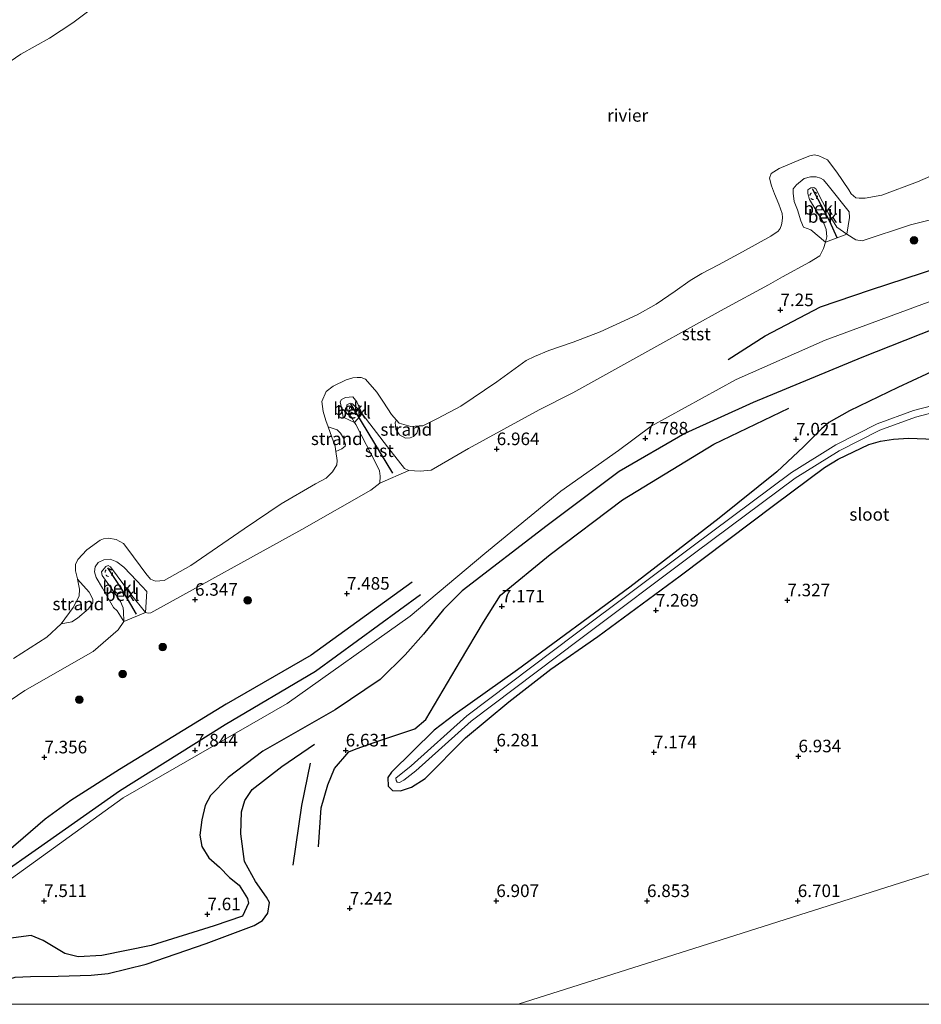
# Model space of a CAD drawing. Units: metres. Extents: x 209993 to 212295, y 456248 to 462299.
# Drawn here: x 210423 to 210602, y 456250 to 456446 of the extents above; entities that cross this region are included whole.
import ezdxf
from ezdxf.enums import TextEntityAlignment as Align

# ---------------------------------------------------------------- set-up
doc = ezdxf.new("R2010")
doc.units = ezdxf.units.M
doc.linetypes.add('VW-6060_STREEP', pattern=[1.2, 0.6, -0.6])
doc.layers.get('0').update_dxf_attribs({"lineweight": 25})
for name, color, linetype, lineweight in [('B-ME-GR-BOOM-S-B1', 93, 'Continuous', 18), ('B-ME-GW-GRONDWERKLIJN-L-B1', 10, 'Continuous', 25), ('B-ME-GW-HOOGTEPUNT-S-B1', 10, 'Continuous', 25), ('B-ME-GW-INSTEEKWATERGANG-L-B1', 10, 'Continuous', 25), ('B-ME-GW-KRUINLIJN-L-B1', 93, 'Continuous', 18), ('B-ME-IE-GRASLAND-GV-B6', 93, 'Continuous', 18), ('B-ME-IE-GRONDWERKLIJN-GROND_INGERICHT-GV-B6', 253, 'Continuous', 18), ('B-ME-IE-GRONDWERKLIJN-GROND_NIETINGERICHT-GV-B6', 253, 'Continuous', 18), ('B-ME-IE-HULPGEOMETRIE-L-B1', 53, 'Continuous', 18), ('B-ME-OB-BEKLEDING-GV-B6', 253, 'Continuous', 18), ('B-ME-OB-WATERLIJN-L-B1', 133, 'OB-WATERLIJN', 18), ('B-ME-OG-BREUK-L-B1', 10, 'Continuous', 25), ('B-ME-OG-WATER-GV-B6', 153, 'Continuous', 18), ('B-ME-VV-KRIBBEN-L-B1', 10, 'Continuous', 25), ('B-ME-VW-MARKERING-BEBAKENING-S-B1', 255, 'VW-6060_STREEP', 18)]:
    doc.layers.add(name, color=color, linetype=linetype, lineweight=lineweight)
doc.styles.add('NLCS-ISO', font='NLCS-ISO.TTF')
doc.linetypes.add('OB-WATERLIJN', pattern='A,10,[32,NLCS.SHX,S=2,R=0,X=0,Y=0],-12', length=22)

# ---------------------------------------------------------------- blocks, each defined once
blk = doc.blocks.new('dtb')
blk.add_circle((0, 0), 0.75)
blk = doc.blocks.new('boom')
blk.add_hatch(color=256).paths.add_polyline_path([(-0.75, 0, 1), (0.75, 0, 1)])
blk.add_circle((0, 0), 0.75)
blk = doc.blocks.new('hoogtepunt')
for p, q in [((-0.5, 0), (0.5, 0)), ((0, 0.5), (0, -0.5))]:
    blk.add_line(p, q)

msp = doc.modelspace()

# ---------------------------------------------------------------- linework, layer by layer
at = {"layer": 'B-ME-GW-GRONDWERKLIJN-L-B1'}
msp.add_polyline3d([(210502.5306, 456331.4982, 7.7964), (210481.6485, 456316.2745, 7.7964), (210463.6688, 456305.609, 7.762), (210442.6041, 456292.4503, 7.7964), (210426.4566, 456281.0684, 7.8652), (210418.651, 456275.629, 7.851), (210409.987, 456268.767, 7.834), (210409.7493, 456268.6009, 7.834)], dxfattribs=at)
at = {"layer": 'B-ME-GW-INSTEEKWATERGANG-L-B1'}
msp.add_polyline3d([(210608.9475, 456378.1039, 7.3404), (210597.5654, 456372.7536, 7.3708), (210587.9357, 456368.1206, 7.3404), (210583.7812, 456365.8323, 7.2188), (210582.3627, 456364.5196, 7.158), (210578.7339, 456360.9935, 6.9452), (210573.4679, 456356.0124, 6.7628), (210561.9844, 456346.7666, 6.702), (210544.1651, 456333.0312, 6.9452), (210521.8196, 456316.5446, 6.7628), (210509.4427, 456307.7548, 6.55), (210505.2175, 456304.5768, 6.4588), (210496.7797, 456296.2032, 6.3676), (210496.0109, 456295.1401, 6.2764), (210496.0758, 456293.4204, 6.2156), (210496.9403, 456292.5525, 6.2156), (210498.5612, 456292.5045, 6.2156), (210500.7077, 456293.2028, 6.2156), (210503.4239, 456294.9503, 6.2156), (210511.4765, 456303.0666, 6.4588), (210520.1025, 456310.1895, 6.6412), (210528.4931, 456316.7037, 6.9452), (210537.8311, 456323.1898, 7.192), (210554.2236, 456335.2916, 7.2528), (210573.0311, 456349.5056, 6.9792), (210582.9579, 456356.825, 6.9488), (210585.6549, 456358.5268, 6.9184), (210591.7494, 456361.4056, 6.888), (210594.0739, 456362.1062, 6.888), (210596.6825, 456362.473, 6.7968), (210599.6584, 456362.7179, 6.7664), (210611.657, 456362.228, 6.736)], dxfattribs=at)
at = {"layer": 'B-ME-GW-KRUINLIJN-L-B1'}
for points in [[(210410.4875, 456265.9248, 7.9478), (210419.9194, 456274.1529, 7.851), (210443.3676, 456291.0953, 7.9873), (210475.9544, 456309.8987, 7.9573), (210500.4821, 456327.2847, 7.9573), (210515.308, 456339.7593, 7.8385), (210530.4492, 456352.1333, 7.7003), (210541.9515, 456360.226, 7.7003), (210548.4373, 456365.1054, 7.7694), (210565.3297, 456374.3588, 7.7694), (210583.0909, 456382.168, 7.7694), (210604.8373, 456390.2485, 7.7694), (210628.3355, 456398.5735, 7.7694), (210664.4685, 456410.3947, 7.7694), (210682.4054, 456414.3511, 7.7694), (210697.1717, 456414.9037, 7.7694), (210713.4818, 456416.1364, 7.831), (210717.705, 456416.851, 7.8182), (210723.78, 456418.817, 7.9481), (210731.153, 456421.596, 8.1056), (210736.7198, 456422.807, 8.1913)], [(210415.3608, 456306.7577, 6.5446), (210423.784, 456312.4677, 6.2982), (210437.386, 456320.2004, 6.0966), (210442.363, 456324.5614, 6.0742), (210443.4402, 456326.178, 6.0294), (210443.4353, 456328.1976, 6.0294), (210443.3074, 456328.9389, 6.0294), (210442.7911, 456330.1922, 6.0294), (210441.1446, 456332.5424, 6.0294), (210439.1449, 456335.3198, 5.9174), (210439.0588, 456336.108, 5.895), (210439.8875, 456337.1557, 5.9398), (210440.3763, 456337.3089, 5.9398), (210440.8436, 456337.0989, 5.8726), (210444.796, 456331.7285, 6.0518), (210447.7549, 456327.9791, 6.2922), (210448.329, 456327.8697, 6.2922), (210448.8418, 456327.9337, 6.2922), (210478.9339, 456344.4941, 6.0012), (210492.6244, 456352.3305, 6.0742), (210494.4161, 456353.7017, 6.0742), (210494.5295, 456355.1248, 6.0742), (210494.3327, 456356.1566, 6.0742), (210493.8046, 456357.3441, 6.0742), (210489.6323, 456365.3806, 5.9846), (210489.3839, 456365.811, 5.9752), (210487.8577, 456368.4555, 5.9174), (210487.8583, 456369.2983, 5.9174), (210488.538, 456369.6262, 5.9846), (210489.0033, 456369.5042, 5.9622), (210490.3624, 456368.1785, 6.007), (210490.8851, 456367.5078, 6.0363), (210495.9613, 456360.9933, 6.3206), (210499.3119, 456356.6637, 6.2534), (210500.2082, 456356.2802, 6.2534), (210502.4885, 456356.1212, 6.4372), (210504.6348, 456356.3369, 6.6157), (210512.1086, 456360.6209, 6.567), (210526.1356, 456368.3073, 6.455), (210532.8573, 456371.687, 6.4998), (210549.5655, 456380.9996, 6.4774), (210562.9527, 456388.4296, 6.3206), (210571.8147, 456393.2185, 6.3878), (210574.602, 456394.7927, 6.4227), (210579.9312, 456397.6974, 6.7818), (210582.0009, 456399.0061, 6.8048), (210582.7644, 456400.4607, 6.6438), (210583.115, 456401.7119, 6.2758), (210583.3971, 456402.7362, 6.1862), (210583.2527, 456404.249, 6.2982), (210582.8156, 456405.4995, 6.4774), (210579.979, 456410.2125, 6.2086), (210579.6111, 456411.3901, 6.119), (210579.5998, 456412.095, 6.0966), (210580.2543, 456412.5152, 6.0966), (210580.8388, 456412.5849, 6.0966), (210581.2019, 456412.318, 6.0966), (210583.9023, 456407.129, 6.3206), (210585.375, 456404.6737, 6.2758), (210587.3887, 456403.3006, 6.2086), (210589.1504, 456402.1852, 6.6302), (210590.4382, 456401.971, 6.6302), (210600.066, 456405.1694, 6.3306), (210631.1457, 456412.9229, 6.535)]]:
    msp.add_polyline3d(points, dxfattribs=at)
at = {"layer": 'B-ME-IE-GRASLAND-GV-B6'}
for points in [[(210611.657, 456362.228, 6.736), (210599.6584, 456362.7179, 6.7664), (210596.6825, 456362.473, 6.7968), (210594.0739, 456362.1062, 6.888), (210591.7494, 456361.4056, 6.888), (210585.6549, 456358.5268, 6.9184), (210582.9579, 456356.825, 6.9488), (210573.0311, 456349.5056, 6.9792), (210554.2236, 456335.2916, 7.2528), (210537.8311, 456323.1898, 7.192), (210528.4931, 456316.7037, 6.9452), (210520.1025, 456310.1895, 6.6412), (210511.4765, 456303.0666, 6.4588), (210503.4239, 456294.9503, 6.2156), (210500.7077, 456293.2028, 6.2156), (210498.5612, 456292.5045, 6.2156), (210496.9403, 456292.5525, 6.2156), (210496.0758, 456293.4204, 6.2156), (210496.0109, 456295.1401, 6.2764), (210496.7797, 456296.2032, 6.3676), (210505.2175, 456304.5768, 6.4588), (210509.4427, 456307.7548, 6.55), (210521.8196, 456316.5446, 6.7628), (210544.1651, 456333.0312, 6.9452), (210561.9844, 456346.7666, 6.702), (210573.4679, 456356.0124, 6.7628), (210578.7339, 456360.9935, 6.9452), (210582.3627, 456364.5196, 7.158), (210583.7812, 456365.8323, 7.2188), (210587.9357, 456368.1206, 7.3404), (210597.5654, 456372.7536, 7.3708), (210608.9475, 456378.1039, 7.3404)], [(210606.5848, 456369.7498, 5.962), (210600.6779, 456368.1635, 6.19), (210593.4081, 456365.512, 6.198), (210585.1901, 456361.3623, 6.192), (210576.3445, 456355.8344, 6.164), (210556.5375, 456341.0865, 6.237), (210533.3445, 456323.687, 6.246), (210511.7289, 456307.4308, 6.076), (210500.6731, 456297.4989, 5.9613), (210497.6314, 456295.0187, 5.9613), (210497.7023, 456294.519, 5.9613), (210497.9063, 456294.241, 5.9613), (210498.3768, 456294.1606, 5.9613), (210499.2257, 456294.6042, 5.9613), (210501.583, 456296.4861, 5.9613), (210512.5946, 456306.3784, 6.076), (210534.1621, 456322.5984, 6.246), (210557.3506, 456339.9945, 6.237), (210577.113, 456354.7092, 6.164), (210585.8591, 456360.1749, 6.192), (210593.95, 456364.2605, 6.198), (210601.0885, 456366.8641, 6.19), (210606.8931, 456368.4229, 5.962)]]:
    msp.add_polyline3d(points, dxfattribs=at)
at = {"layer": 'B-ME-IE-GRONDWERKLIJN-GROND_INGERICHT-GV-B6'}
for points in [[(210415.3608, 456306.7577, 6.5446), (210423.784, 456312.4677, 6.2982), (210437.386, 456320.2004, 6.0966), (210442.363, 456324.5614, 6.0742), (210443.4402, 456326.178, 6.0294), (210447.7549, 456327.9791, 6.2922), (210448.329, 456327.8697, 6.2922), (210448.8418, 456327.9337, 6.2922), (210478.9339, 456344.4941, 6.0012), (210492.6244, 456352.3305, 6.0742), (210494.4161, 456353.7017, 6.0742), (210500.2082, 456356.2802, 6.2534), (210502.4885, 456356.1212, 6.4372), (210504.6348, 456356.3369, 6.6157), (210512.1086, 456360.6209, 6.567), (210526.1356, 456368.3073, 6.455), (210532.8573, 456371.687, 6.4998), (210549.5655, 456380.9996, 6.4774), (210562.9527, 456388.4296, 6.3206), (210571.8147, 456393.2185, 6.3878), (210574.602, 456394.7927, 6.4227), (210579.9312, 456397.6974, 6.7818), (210582.0009, 456399.0061, 6.8048), (210582.7644, 456400.4607, 6.6438), (210583.115, 456401.7119, 6.2758), (210587.3887, 456403.3006, 6.2086), (210589.1504, 456402.1852, 6.6302), (210590.4382, 456401.971, 6.6302), (210600.066, 456405.1694, 6.3306), (210631.1457, 456412.9229, 6.535)], [(210608.9475, 456378.1039, 7.3404), (210597.5654, 456372.7536, 7.3708), (210587.9357, 456368.1206, 7.3404), (210583.7812, 456365.8323, 7.2188), (210582.3627, 456364.5196, 7.158), (210578.7339, 456360.9935, 6.9452), (210573.4679, 456356.0124, 6.7628), (210561.9844, 456346.7666, 6.702), (210544.1651, 456333.0312, 6.9452), (210521.8196, 456316.5446, 6.7628), (210509.4427, 456307.7548, 6.55), (210505.2175, 456304.5768, 6.4588), (210496.7797, 456296.2032, 6.3676), (210496.0109, 456295.1401, 6.2764), (210496.0758, 456293.4204, 6.2156), (210496.9403, 456292.5525, 6.2156), (210498.5612, 456292.5045, 6.2156), (210500.7077, 456293.2028, 6.2156), (210503.4239, 456294.9503, 6.2156), (210511.4765, 456303.0666, 6.4588), (210520.1025, 456310.1895, 6.6412), (210528.4931, 456316.7037, 6.9452), (210537.8311, 456323.1898, 7.192), (210554.2236, 456335.2916, 7.2528), (210573.0311, 456349.5056, 6.9792), (210582.9579, 456356.825, 6.9488), (210585.6549, 456358.5268, 6.9184), (210591.7494, 456361.4056, 6.888), (210594.0739, 456362.1062, 6.888), (210596.6825, 456362.473, 6.7968), (210599.6584, 456362.7179, 6.7664), (210611.657, 456362.228, 6.736)], [(210608.4659, 456250, 6.5133), (210521.9636, 456250, 7.1809), (210565.079, 456263.6849, 7.0018), (210612.259, 456278.6599, 6.8294), (210659.439, 456293.6349, 6.8224), (210685.693, 456301.9679, 6.2275), (210676.5415, 456293.3304, 6.123), (210670.9454, 456287.5572, 5.9374), (210662.1736, 456277.6841, 6.123), (210655.8254, 456269.8107, 6.0534), (210650.3914, 456264.7832, 6.0278), (210649.5707, 456264.3218, 6.0278), (210647.2774, 456263.7081, 6.0534), (210641.345, 456263.2777, 5.8742), (210639.0301, 456263.5224, 5.8486), (210637.2476, 456263.943, 5.8486), (210636.2747, 456264.0421, 5.823), (210634.2652, 456263.7655, 5.823), (210631.6472, 456262.6809, 5.8742), (210625.8568, 456260.5944, 6.0022), (210619.8092, 456257.8602, 6.2838), (210613.0599, 456253.5801, 6.463), (210608.4659, 456250, 6.5133)], [(210612.259, 456278.6599, 6.8294), (210565.079, 456263.6849, 7.0018), (210521.9636, 456250, 7.1809)], [(210521.9636, 456250, 7.1809), (210414.8942, 456250, 7.7841)]]:
    msp.add_polyline3d(points, dxfattribs=at)
at = {"layer": 'B-ME-IE-GRONDWERKLIJN-GROND_NIETINGERICHT-GV-B6'}
for points in [[(210497.7434, 456366.292, 4.1286), (210498.2744, 456365.7002, 4.1286), (210500.6322, 456364.9789, 4.1286), (210502.2926, 456365.1123, 4.1286), (210501.8163, 456363.667, 4.5846), (210501.1549, 456363.0069, 4.7094), (210500.4683, 456362.7614, 4.7302), (210499.5405, 456362.6847, 4.751), (210498.3447, 456363.3646, 4.751), (210497.6218, 456364.4894, 4.7094), (210497.5067, 456365.7827, 4.3974), (210497.7434, 456366.292, 4.1286)], [(210485.7021, 456360.0523, 4.1286), (210485.5625, 456361.037, 4.1286), (210484.1564, 456364.9137, 4.1286), (210485.9243, 456364.3376, 4.4806), (210486.5877, 456363.7141, 4.5846), (210487.1975, 456362.7057, 4.5846), (210487.5735, 456361.4479, 4.5846), (210487.5602, 456361.0873, 4.543), (210486.8635, 456360.5451, 4.3558), (210485.7021, 456360.0523, 4.1286)], [(210434.2532, 456334.6225, 4.1286), (210436.5753, 456332.0449, 4.4502), (210437.3226, 456330.6576, 4.4934), (210437.2931, 456329.9307, 4.4934), (210436.4692, 456328.7045, 4.4934), (210434.258, 456326.8467, 4.4934), (210433.1323, 456326.1213, 4.4502), (210431.0288, 456325.7327, 4.1286), (210433.3968, 456328.9758, 4.1286), (210434.5564, 456331.2705, 4.1286), (210434.6378, 456332.6292, 4.1286), (210434.2532, 456334.6225, 4.1286)]]:
    msp.add_polyline3d(points, dxfattribs=at)
at = {"layer": 'B-ME-IE-HULPGEOMETRIE-L-B1'}
msp.add_polyline3d([(210758.163, 456324.231, 6.296), (210738.1673, 456320.6828, 5.8288), (210737.6195, 456320.5999, 5.415), (210733.4561, 456319.0568, 5.415), (210706.5533, 456308.6333, 5.415), (210687.379, 456301.2276, 5.415), (210685.693, 456301.9679, 6.2275), (210659.439, 456293.6349, 6.8224), (210612.259, 456278.6599, 6.8294), (210565.079, 456263.6849, 7.0018), (210521.9636, 456250, 7.1809)], dxfattribs=at)
at = {"layer": 'B-ME-OB-BEKLEDING-GV-B6'}
for points in [[(210438.6076, 456449.3047, 4.1286), (210433.3478, 456445.3547, 4.1286), (210428.6949, 456442.2828, 4.1286), (210422.9521, 456439.1067, 4.1286), (210418.6578, 456436.2011, 4.1286)], [(210421.4838, 456318.8126, 4.1286), (210428.1566, 456323.0944, 4.1286), (210431.0288, 456325.7327, 4.1286), (210433.1323, 456326.1213, 4.4502), (210434.258, 456326.8467, 4.4934), (210436.4692, 456328.7045, 4.4934), (210437.2931, 456329.9307, 4.4934), (210437.3226, 456330.6576, 4.4934), (210436.5753, 456332.0449, 4.4502), (210434.2532, 456334.6225, 4.1286), (210434.2369, 456334.7069, 4.1286), (210433.8597, 456336.2843, 4.1286), (210433.8671, 456337.5103, 4.1286), (210434.3421, 456338.5423, 4.1286), (210436.1189, 456340.4896, 4.1286), (210438.7787, 456342.3619, 4.1286), (210439.4003, 456342.6746, 4.1286), (210440.4184, 456342.7933, 4.1286), (210441.9159, 456342.5416, 4.1286), (210443.3966, 456341.7415, 4.1286), (210444.2498, 456340.6253, 4.1286), (210447.8368, 456335.7286, 4.1286), (210448.7545, 456334.5933, 4.1286), (210449.763, 456334.2018, 4.1286), (210451.5343, 456334.3469, 4.1286), (210456.8055, 456337.3176, 4.1286), (210467.4075, 456344.6158, 4.1286), (210474.7998, 456349.5905, 4.1286), (210481.5996, 456353.6007, 4.1286), (210483.7438, 456354.7555, 4.1286), (210484.9803, 456356.0164, 4.1286), (210485.8951, 456357.3564, 4.1286), (210485.9632, 456358.2101, 4.1286), (210485.7021, 456360.0523, 4.1286), (210486.8635, 456360.5451, 4.3558), (210487.5602, 456361.0873, 4.543), (210487.5735, 456361.4479, 4.5846), (210487.1975, 456362.7057, 4.5846), (210486.5877, 456363.7141, 4.5846), (210485.9243, 456364.3376, 4.4806), (210484.1564, 456364.9137, 4.1286), (210483.6904, 456366.1983, 4.1286), (210483.1438, 456368.0129, 4.1286), (210482.9146, 456370.0156, 4.1286), (210483.7498, 456372.002, 4.1286), (210485.1614, 456373.0313, 4.1286), (210487.7337, 456374.2974, 4.1286), (210489.0716, 456374.6782, 4.1286), (210489.9175, 456374.7803, 4.1286), (210490.6913, 456374.7339, 4.1286), (210491.5998, 456374.3969, 4.1286), (210493.8652, 456371.8752, 4.1286), (210495.1562, 456369.8304, 4.1286), (210496.7645, 456367.3827, 4.1286), (210497.7434, 456366.292, 4.1286), (210497.5067, 456365.7827, 4.3974), (210497.6218, 456364.4894, 4.7094), (210498.3447, 456363.3646, 4.751), (210499.5405, 456362.6847, 4.751), (210500.4683, 456362.7614, 4.7302), (210501.1549, 456363.0069, 4.7094), (210501.8163, 456363.667, 4.5846), (210502.2926, 456365.1123, 4.1286), (210502.9781, 456365.1674, 4.1286), (210505.917, 456366.6283, 4.1286), (210510.5388, 456369.0488, 4.1286), (210517.7525, 456373.8988, 4.1286), (210523.5594, 456378.1227, 4.1286), (210525.1993, 456378.9719, 4.1286), (210528.0795, 456380.1264, 4.1286), (210532.902, 456381.8015, 4.1286), (210538.3161, 456383.8603, 4.1286), (210545.6215, 456387.2456, 4.1286), (210549.4511, 456389.3298, 4.1286), (210553.2426, 456391.9138, 4.1286), (210556.2066, 456394.0829, 4.1286), (210558.5043, 456395.4451, 4.1286), (210561.8554, 456397.2001, 4.1286), (210566.6123, 456399.7432, 4.1286), (210572.2444, 456402.8864, 4.1286), (210573.7222, 456403.869, 4.1286), (210574.1432, 456404.4199, 4.1286), (210574.4023, 456405.1532, 4.1286), (210574.5499, 456405.8857, 4.1286), (210574.5684, 456406.6232, 4.1286), (210574.4992, 456407.4313, 4.1286), (210573.8412, 456409.2749, 4.1286), (210572.9674, 456411.3418, 4.1286), (210572.4235, 456412.9017, 4.1286), (210572.0177, 456414.4444, 4.1286), (210572.3514, 456415.3936, 4.1286), (210573.9452, 456416.3409, 4.1286), (210578.1621, 456418.1802, 4.1286), (210579.9928, 456418.9088, 4.1286), (210580.8567, 456419.0885, 4.1286), (210581.795, 456418.8906, 4.1286), (210583.5722, 456418.0861, 4.1286), (210585.3725, 456415.6343, 4.1286), (210587.7899, 456412.1102, 4.1286), (210588.2587, 456411.2965, 4.1286), (210589.1845, 456410.5401, 4.1286), (210589.8128, 456410.4508, 4.1286), (210591.046, 456410.4474, 4.1286), (210594.3583, 456411.0702, 4.1286), (210601.4514, 456413.7221, 4.1286), (210606.6533, 456415.9517, 4.1286)], [(210631.1457, 456412.9229, 6.535), (210600.066, 456405.1694, 6.3306), (210590.4382, 456401.971, 6.6302), (210589.1504, 456402.1852, 6.6302), (210587.3887, 456403.3006, 6.2086), (210587.9287, 456406.6384, 5.4419), (210587.877, 456407.7203, 5.1219), (210583.6978, 456412.9466, 5.1043), (210582.7693, 456414.0892, 5.1043), (210582.1471, 456414.4444, 5.2003), (210581.2781, 456414.6983, 5.3539), (210580.1282, 456414.6842, 5.5075), (210578.9164, 456414.3912, 5.4883), (210577.3989, 456413.0802, 5.3155), (210576.7328, 456412.3372, 5.2003), (210576.7057, 456411.4795, 5.1811), (210576.9331, 456409.8199, 5.2195), (210577.5504, 456408.1307, 5.2579), (210578.2519, 456405.9338, 5.1811), (210578.7871, 456404.7081, 5.2579), (210580.2336, 456404.1592, 5.5651), (210583.115, 456401.7119, 6.2758), (210582.7644, 456400.4607, 6.6438), (210582.0009, 456399.0061, 6.8048), (210579.9312, 456397.6974, 6.7818), (210574.602, 456394.7927, 6.4227)], [(210583.2527, 456404.249, 6.2982), (210583.3971, 456402.7362, 6.1862), (210583.115, 456401.7119, 6.2758), (210580.2336, 456404.1592, 5.5651), (210578.7871, 456404.7081, 5.2579), (210578.2519, 456405.9338, 5.1811), (210577.5504, 456408.1307, 5.2579), (210576.9331, 456409.8199, 5.2195), (210576.7057, 456411.4795, 5.1811), (210576.7328, 456412.3372, 5.2003), (210577.3989, 456413.0802, 5.3155), (210578.9164, 456414.3912, 5.4883), (210580.1282, 456414.6842, 5.5075), (210581.2781, 456414.6983, 5.3539), (210582.1471, 456414.4444, 5.2003), (210582.7693, 456414.0892, 5.1043), (210583.6978, 456412.9466, 5.1043), (210587.877, 456407.7203, 5.1219), (210587.9287, 456406.6384, 5.4419), (210587.3887, 456403.3006, 6.2086), (210585.375, 456404.6737, 6.2758), (210583.9023, 456407.129, 6.3206), (210581.2019, 456412.318, 6.0966), (210580.8388, 456412.5849, 6.0966), (210580.2543, 456412.5152, 6.0966), (210579.5998, 456412.095, 6.0966), (210579.6111, 456411.3901, 6.119), (210579.979, 456410.2125, 6.2086), (210582.8156, 456405.4995, 6.4774), (210583.2527, 456404.249, 6.2982)], [(210587.3887, 456403.3006, 6.2086), (210583.115, 456401.7119, 6.2758), (210583.3971, 456402.7362, 6.1862), (210583.2527, 456404.249, 6.2982), (210582.8156, 456405.4995, 6.4774), (210579.979, 456410.2125, 6.2086), (210579.6111, 456411.3901, 6.119), (210579.5998, 456412.095, 6.0966), (210580.2543, 456412.5152, 6.0966), (210580.8388, 456412.5849, 6.0966), (210581.2019, 456412.318, 6.0966), (210583.9023, 456407.129, 6.3206), (210585.375, 456404.6737, 6.2758), (210587.3887, 456403.3006, 6.2086)], [(210574.602, 456394.7927, 6.4227), (210571.8147, 456393.2185, 6.3878), (210562.9527, 456388.4296, 6.3206), (210549.5655, 456380.9996, 6.4774), (210532.8573, 456371.687, 6.4998), (210526.1356, 456368.3073, 6.455), (210512.1086, 456360.6209, 6.567), (210504.6348, 456356.3369, 6.6157), (210502.4885, 456356.1212, 6.4372), (210500.2082, 456356.2802, 6.2534), (210499.3119, 456356.6637, 6.2534), (210495.9613, 456360.9933, 6.3206), (210490.8851, 456367.5078, 6.0363), (210489.8592, 456369.9158, 5.4777), (210489.0561, 456370.9178, 5.4595), (210487.5927, 456370.8002, 5.4371), (210486.8184, 456370.3964, 5.3699), (210486.5135, 456369.9391, 5.3699), (210486.8434, 456368.3846, 5.3923), (210487.128, 456366.888, 5.1927), (210489.3839, 456365.811, 5.9752), (210489.6323, 456365.3806, 5.9846), (210493.8046, 456357.3441, 6.0742), (210494.3327, 456356.1566, 6.0742), (210494.5295, 456355.1248, 6.0742), (210494.4161, 456353.7017, 6.0742), (210492.6244, 456352.3305, 6.0742), (210478.9339, 456344.4941, 6.0012), (210448.8418, 456327.9337, 6.2922), (210448.329, 456327.8697, 6.2922), (210447.7549, 456327.9791, 6.2922), (210448.0547, 456332.1844, 4.9443), (210446.0896, 456334.2572, 5.2131), (210443.4875, 456336.998, 5.5267), (210442.1031, 456338.071, 5.5043), (210440.7218, 456338.5716, 5.5043), (210439.5243, 456338.4981, 5.4819), (210438.3775, 456337.9712, 5.4819), (210437.7433, 456337.0776, 5.4819), (210437.6404, 456336.0899, 5.4819), (210437.9839, 456334.933, 5.4819), (210439.2025, 456332.8089, 5.4819), (210441.4293, 456328.9987, 5.3699), (210442.1328, 456328.3187, 5.4147), (210443.4402, 456326.178, 6.0294), (210442.363, 456324.5614, 6.0742), (210437.386, 456320.2004, 6.0966), (210423.784, 456312.4677, 6.2982), (210415.3608, 456306.7577, 6.5446)], [(210487.128, 456366.888, 5.1927), (210486.8434, 456368.3846, 5.3923), (210486.5135, 456369.9391, 5.3699), (210486.8184, 456370.3964, 5.3699), (210487.5927, 456370.8002, 5.4371), (210489.0561, 456370.9178, 5.4595), (210489.8592, 456369.9158, 5.4777), (210490.8851, 456367.5078, 6.0363), (210490.3624, 456368.1785, 6.007), (210489.0033, 456369.5042, 5.9622), (210488.538, 456369.6262, 5.9846), (210487.8583, 456369.2983, 5.9174), (210487.8577, 456368.4555, 5.9174), (210489.3839, 456365.811, 5.9752), (210487.128, 456366.888, 5.1927)], [(210490.8851, 456367.5078, 6.0363), (210489.3839, 456365.811, 5.9752), (210487.8577, 456368.4555, 5.9174), (210487.8583, 456369.2983, 5.9174), (210488.538, 456369.6262, 5.9846), (210489.0033, 456369.5042, 5.9622), (210490.3624, 456368.1785, 6.007), (210490.8851, 456367.5078, 6.0363)], [(210500.2082, 456356.2802, 6.2534), (210494.4161, 456353.7017, 6.0742), (210494.5295, 456355.1248, 6.0742), (210494.3327, 456356.1566, 6.0742), (210493.8046, 456357.3441, 6.0742), (210489.6323, 456365.3806, 5.9846), (210489.3839, 456365.811, 5.9752), (210490.8851, 456367.5078, 6.0363), (210495.9613, 456360.9933, 6.3206), (210499.3119, 456356.6637, 6.2534), (210500.2082, 456356.2802, 6.2534)], [(210441.4293, 456328.9987, 5.3699), (210439.2025, 456332.8089, 5.4819), (210437.9839, 456334.933, 5.4819), (210437.6404, 456336.0899, 5.4819), (210437.7433, 456337.0776, 5.4819), (210438.3775, 456337.9712, 5.4819), (210439.5243, 456338.4981, 5.4819), (210440.7218, 456338.5716, 5.5043), (210442.1031, 456338.071, 5.5043), (210443.4875, 456336.998, 5.5267), (210446.0896, 456334.2572, 5.2131), (210448.0547, 456332.1844, 4.9443), (210447.7549, 456327.9791, 6.2922), (210444.796, 456331.7285, 6.0518), (210440.8436, 456337.0989, 5.8726), (210440.3763, 456337.3089, 5.9398), (210439.8875, 456337.1557, 5.9398), (210439.0588, 456336.108, 5.895), (210439.1449, 456335.3198, 5.9174), (210441.1446, 456332.5424, 6.0294), (210442.7911, 456330.1922, 6.0294), (210443.3074, 456328.9389, 6.0294), (210443.4353, 456328.1976, 6.0294), (210443.4402, 456326.178, 6.0294), (210442.1328, 456328.3187, 5.4147), (210441.4293, 456328.9987, 5.3699)], [(210447.7549, 456327.9791, 6.2922), (210443.4402, 456326.178, 6.0294), (210443.4353, 456328.1976, 6.0294), (210443.3074, 456328.9389, 6.0294), (210442.7911, 456330.1922, 6.0294), (210441.1446, 456332.5424, 6.0294), (210439.1449, 456335.3198, 5.9174), (210439.0588, 456336.108, 5.895), (210439.8875, 456337.1557, 5.9398), (210440.3763, 456337.3089, 5.9398), (210440.8436, 456337.0989, 5.8726), (210444.796, 456331.7285, 6.0518), (210447.7549, 456327.9791, 6.2922)]]:
    msp.add_polyline3d(points, dxfattribs=at)
at = {"layer": 'B-ME-OB-WATERLIJN-L-B1'}
for points in [[(210438.6076, 456449.3047, 4.1286), (210433.3478, 456445.3547, 4.1286), (210428.6949, 456442.2828, 4.1286), (210422.9521, 456439.1067, 4.1286), (210418.6578, 456436.2011, 4.1286)], [(210606.6533, 456415.9517, 4.1286), (210601.4514, 456413.7221, 4.1286), (210594.3583, 456411.0702, 4.1286), (210591.046, 456410.4474, 4.1286), (210589.8128, 456410.4508, 4.1286), (210589.1845, 456410.5401, 4.1286), (210588.2587, 456411.2965, 4.1286), (210587.7899, 456412.1102, 4.1286), (210585.3725, 456415.6343, 4.1286), (210583.5722, 456418.0861, 4.1286), (210581.795, 456418.8906, 4.1286), (210580.8567, 456419.0885, 4.1286), (210579.9928, 456418.9088, 4.1286), (210578.1621, 456418.1802, 4.1286), (210573.9452, 456416.3409, 4.1286), (210572.3514, 456415.3936, 4.1286), (210572.0177, 456414.4444, 4.1286), (210572.4235, 456412.9017, 4.1286), (210572.9674, 456411.3418, 4.1286), (210573.8412, 456409.2749, 4.1286), (210574.4992, 456407.4313, 4.1286), (210574.5684, 456406.6232, 4.1286), (210574.5499, 456405.8857, 4.1286), (210574.4023, 456405.1532, 4.1286), (210574.1432, 456404.4199, 4.1286), (210573.7222, 456403.869, 4.1286), (210572.2444, 456402.8864, 4.1286), (210566.6123, 456399.7432, 4.1286), (210561.8554, 456397.2001, 4.1286), (210558.5043, 456395.4451, 4.1286), (210556.2066, 456394.0829, 4.1286), (210553.2426, 456391.9138, 4.1286), (210549.4511, 456389.3298, 4.1286), (210545.6215, 456387.2456, 4.1286), (210538.3161, 456383.8603, 4.1286), (210532.902, 456381.8015, 4.1286), (210528.0795, 456380.1264, 4.1286), (210525.1993, 456378.9719, 4.1286), (210523.5594, 456378.1227, 4.1286), (210517.7525, 456373.8988, 4.1286), (210510.5388, 456369.0488, 4.1286), (210505.917, 456366.6283, 4.1286), (210502.9781, 456365.1674, 4.1286), (210502.2926, 456365.1123, 4.1286), (210500.6322, 456364.9789, 4.1286), (210498.2744, 456365.7002, 4.1286), (210497.7434, 456366.292, 4.1286), (210496.7645, 456367.3827, 4.1286), (210495.1562, 456369.8304, 4.1286), (210493.8652, 456371.8752, 4.1286), (210491.5998, 456374.3969, 4.1286), (210490.6913, 456374.7339, 4.1286), (210489.9175, 456374.7803, 4.1286), (210489.0716, 456374.6782, 4.1286), (210487.7337, 456374.2974, 4.1286), (210485.1614, 456373.0313, 4.1286), (210483.7498, 456372.002, 4.1286), (210482.9146, 456370.0156, 4.1286), (210483.1438, 456368.0129, 4.1286), (210483.6904, 456366.1983, 4.1286), (210484.1564, 456364.9137, 4.1286), (210485.5625, 456361.037, 4.1286), (210485.7021, 456360.0523, 4.1286), (210485.9632, 456358.2101, 4.1286), (210485.8951, 456357.3564, 4.1286), (210484.9803, 456356.0164, 4.1286), (210483.7438, 456354.7555, 4.1286), (210481.5996, 456353.6007, 4.1286), (210474.7998, 456349.5905, 4.1286), (210467.4075, 456344.6158, 4.1286), (210456.8055, 456337.3176, 4.1286), (210451.5343, 456334.3469, 4.1286), (210449.763, 456334.2018, 4.1286), (210448.7545, 456334.5933, 4.1286), (210447.8368, 456335.7286, 4.1286), (210444.2498, 456340.6253, 4.1286), (210443.3966, 456341.7415, 4.1286), (210441.9159, 456342.5416, 4.1286), (210440.4184, 456342.7933, 4.1286), (210439.4003, 456342.6746, 4.1286), (210438.7787, 456342.3619, 4.1286), (210436.1189, 456340.4896, 4.1286), (210434.3421, 456338.5423, 4.1286), (210433.8671, 456337.5103, 4.1286), (210433.8597, 456336.2843, 4.1286), (210434.2369, 456334.7069, 4.1286), (210434.2532, 456334.6225, 4.1286), (210434.6378, 456332.6292, 4.1286), (210434.5564, 456331.2705, 4.1286), (210433.3968, 456328.9758, 4.1286), (210431.0288, 456325.7327, 4.1286), (210428.1566, 456323.0944, 4.1286), (210421.4838, 456318.8126, 4.1286)]]:
    msp.add_polyline3d(points, dxfattribs=at)
at = {"layer": 'B-ME-OG-BREUK-L-B1'}
for points in [[(210563.798, 456378.368, 7.545), (210571.163, 456383.059, 7.533), (210582.143, 456388.851, 7.537), (210592.097, 456392.229, 7.545), (210616.039, 456400.053, 7.549), (210656.393, 456412.906, 7.545), (210673.578, 456417.643, 7.479), (210679.199, 456417.931, 7.525), (210684.451, 456417.185, 7.595), (210688.458, 456416.394, 7.681), (210694.186, 456416.178, 7.726), (210710.755, 456416.952, 7.804), (210715.994, 456417.92, 7.837), (210717.45, 456418.583, 7.807)], [(210610.655, 456386.7689, 7.7558), (210590.3964, 456378.7743, 7.5678), (210568.7724, 456369.7799, 7.6054), (210555.1591, 456363.616, 7.5302), (210542.0603, 456356.0555, 7.643), (210527.7419, 456345.3306, 7.643), (210510.8129, 456332.2971, 7.7558), (210507.0963, 456328.5689, 7.7934), (210503.114, 456323.672, 7.7558), (210499.4615, 456319.5466, 7.7558), (210494.5154, 456314.6816, 7.6054), (210485.5485, 456308.6433, 7.643), (210471.1216, 456300.3637, 7.5302), (210464.2439, 456295.1305, 7.5678), (210460.7459, 456291.5617, 7.5678), (210459.6937, 456289.5499, 7.6054), (210458.9668, 456286.6923, 7.5302), (210458.5978, 456283.6723, 7.5302), (210458.9681, 456281.4426, 7.5302), (210460.3599, 456279.1608, 7.6054), (210462.5389, 456277.283, 7.6054), (210464.5192, 456275.2653, 7.6054), (210466.4307, 456273.7432, 7.5678), (210468.0964, 456271.0503, 7.455), (210468.2836, 456270.1478, 7.4174), (210467.105, 456267.5681, 7.4174), (210461.4527, 456265.6322, 7.4926), (210448.8937, 456261.687, 7.6806), (210439.0769, 456259.7268, 7.7182), (210434.3895, 456259.4652, 7.7182), (210431.6992, 456260.1169, 7.831), (210427.4284, 456262.7163, 7.7558), (210425.0518, 456263.7132, 7.7558), (210420.501, 456263.112, 7.694)], [(210482.2362, 456281.3552, 6.5906), (210482.7766, 456289.102, 6.6546), (210484.0513, 456293.7032, 6.5586), (210485.4342, 456296.9661, 6.5266), (210488.2648, 456300.2754, 6.5266), (210489.6971, 456300.8779, 6.4946), (210494.41, 456302.5421, 6.3666), (210501.426, 456304.8443, 6.3986), (210503.6128, 456306.6636, 6.4313), (210510.4654, 456318.3673, 7.0531), (210515.0969, 456326.0644, 7.0858), (210518.4387, 456331.4283, 7.2167), (210528.3204, 456339.5079, 7.1185), (210542.7573, 456350.3991, 7.0513), (210560.9407, 456361.491, 7.1185), (210575.8607, 456368.6799, 7.3203)], [(210500.8899, 456334.0161, 7.695), (210480.7701, 456319.4653, 7.6326), (210463.8573, 456309.7283, 7.5702), (210442.601, 456296.7473, 7.539), (210432.936, 456290.5794, 7.6014), (210427.7817, 456286.8793, 7.6326), (210417.097, 456277.6241, 7.6061), (210415.1812, 456275.9645, 7.6014), (210409.0504, 456271.1369, 7.6392)], [(210414.1097, 456252.8349, 7.3038), (210414.932, 456253.271, 7.299), (210421.867, 456255.426, 7.357), (210424.9033, 456255.5099, 7.357), (210430.4119, 456255.5958, 7.357), (210436.9727, 456255.782, 7.4482), (210440.337, 456256.1185, 7.4482), (210447.9511, 456257.9753, 7.4786), (210459.8333, 456262.0995, 7.2354), (210469.4227, 456265.7004, 6.9922), (210471.0759, 456266.6678, 7.053), (210472.1343, 456268.1135, 7.0834), (210472.4734, 456270.2559, 7.1746), (210471.8601, 456271.3503, 7.2962), (210469.6914, 456274.4123, 7.3266), (210467.5123, 456278.4211, 7.2658), (210466.7347, 456283.9285, 7.0226), (210466.8752, 456288.3352, 6.9314), (210467.5266, 456290.5793, 6.9314), (210469.0504, 456292.735, 6.9618), (210474.928, 456297.3531, 7.0834), (210481.4271, 456301.7721, 7.1138)], [(210477.157, 456277.6665, 7.0706), (210478.921, 456289.5438, 7.0066), (210480.6332, 456297.982, 7.0386)]]:
    msp.add_polyline3d(points, dxfattribs=at)
at = {"layer": 'B-ME-OG-WATER-GV-B6'}
for points in [[(210418.6578, 456436.2011, 4.1286), (210422.9521, 456439.1067, 4.1286), (210428.6949, 456442.2828, 4.1286), (210433.3478, 456445.3547, 4.1286), (210438.6076, 456449.3047, 4.1286)], [(210606.6533, 456415.9517, 4.1286), (210601.4514, 456413.7221, 4.1286), (210594.3583, 456411.0702, 4.1286), (210591.046, 456410.4474, 4.1286), (210589.8128, 456410.4508, 4.1286), (210589.1845, 456410.5401, 4.1286), (210588.2587, 456411.2965, 4.1286), (210587.7899, 456412.1102, 4.1286), (210585.3725, 456415.6343, 4.1286), (210583.5722, 456418.0861, 4.1286), (210581.795, 456418.8906, 4.1286), (210580.8567, 456419.0885, 4.1286), (210579.9928, 456418.9088, 4.1286), (210578.1621, 456418.1802, 4.1286), (210573.9452, 456416.3409, 4.1286), (210572.3514, 456415.3936, 4.1286), (210572.0177, 456414.4444, 4.1286), (210572.4235, 456412.9017, 4.1286), (210572.9674, 456411.3418, 4.1286), (210573.8412, 456409.2749, 4.1286), (210574.4992, 456407.4313, 4.1286), (210574.5684, 456406.6232, 4.1286), (210574.5499, 456405.8857, 4.1286), (210574.4023, 456405.1532, 4.1286), (210574.1432, 456404.4199, 4.1286), (210573.7222, 456403.869, 4.1286), (210572.2444, 456402.8864, 4.1286), (210566.6123, 456399.7432, 4.1286), (210561.8554, 456397.2001, 4.1286), (210558.5043, 456395.4451, 4.1286), (210556.2066, 456394.0829, 4.1286), (210553.2426, 456391.9138, 4.1286), (210549.4511, 456389.3298, 4.1286), (210545.6215, 456387.2456, 4.1286), (210538.3161, 456383.8603, 4.1286), (210532.902, 456381.8015, 4.1286), (210528.0795, 456380.1264, 4.1286), (210525.1993, 456378.9719, 4.1286), (210523.5594, 456378.1227, 4.1286), (210517.7525, 456373.8988, 4.1286), (210510.5388, 456369.0488, 4.1286), (210505.917, 456366.6283, 4.1286), (210502.9781, 456365.1674, 4.1286), (210502.2926, 456365.1123, 4.1286)], [(210502.2926, 456365.1123, 4.1286), (210500.6322, 456364.9789, 4.1286), (210498.2744, 456365.7002, 4.1286), (210497.7434, 456366.292, 4.1286), (210496.7645, 456367.3827, 4.1286), (210495.1562, 456369.8304, 4.1286), (210493.8652, 456371.8752, 4.1286), (210491.5998, 456374.3969, 4.1286), (210490.6913, 456374.7339, 4.1286), (210489.9175, 456374.7803, 4.1286), (210489.0716, 456374.6782, 4.1286), (210487.7337, 456374.2974, 4.1286), (210485.1614, 456373.0313, 4.1286), (210483.7498, 456372.002, 4.1286), (210482.9146, 456370.0156, 4.1286), (210483.1438, 456368.0129, 4.1286), (210483.6904, 456366.1983, 4.1286), (210484.1564, 456364.9137, 4.1286), (210485.5625, 456361.037, 4.1286), (210485.7021, 456360.0523, 4.1286), (210485.9632, 456358.2101, 4.1286), (210485.8951, 456357.3564, 4.1286), (210484.9803, 456356.0164, 4.1286), (210483.7438, 456354.7555, 4.1286), (210481.5996, 456353.6007, 4.1286), (210474.7998, 456349.5905, 4.1286), (210467.4075, 456344.6158, 4.1286), (210456.8055, 456337.3176, 4.1286), (210451.5343, 456334.3469, 4.1286), (210449.763, 456334.2018, 4.1286), (210448.7545, 456334.5933, 4.1286), (210447.8368, 456335.7286, 4.1286), (210444.2498, 456340.6253, 4.1286), (210443.3966, 456341.7415, 4.1286), (210441.9159, 456342.5416, 4.1286), (210440.4184, 456342.7933, 4.1286), (210439.4003, 456342.6746, 4.1286), (210438.7787, 456342.3619, 4.1286), (210436.1189, 456340.4896, 4.1286), (210434.3421, 456338.5423, 4.1286), (210433.8671, 456337.5103, 4.1286), (210433.8597, 456336.2843, 4.1286), (210434.2369, 456334.7069, 4.1286), (210434.2532, 456334.6225, 4.1286), (210434.6378, 456332.6292, 4.1286), (210434.5564, 456331.2705, 4.1286), (210433.3968, 456328.9758, 4.1286), (210431.0288, 456325.7327, 4.1286), (210428.1566, 456323.0944, 4.1286), (210421.4838, 456318.8126, 4.1286)], [(210606.8931, 456368.4229, 5.962), (210601.0885, 456366.8641, 6.19), (210593.95, 456364.2605, 6.198), (210585.8591, 456360.1749, 6.192), (210577.113, 456354.7092, 6.164), (210557.3506, 456339.9945, 6.237), (210534.1621, 456322.5984, 6.246), (210512.5946, 456306.3784, 6.076), (210501.583, 456296.4861, 5.9613), (210499.2257, 456294.6042, 5.9613), (210498.3768, 456294.1606, 5.9613), (210497.9063, 456294.241, 5.9613), (210497.7023, 456294.519, 5.9613), (210497.6314, 456295.0187, 5.9613), (210500.6731, 456297.4989, 5.9613), (210511.7289, 456307.4308, 6.076), (210533.3445, 456323.687, 6.246), (210556.5375, 456341.0865, 6.237), (210576.3445, 456355.8344, 6.164), (210585.1901, 456361.3623, 6.192), (210593.4081, 456365.512, 6.198), (210600.6779, 456368.1635, 6.19), (210606.5848, 456369.7498, 5.962)]]:
    msp.add_polyline3d(points, dxfattribs=at)
at = {"layer": 'B-ME-VV-KRIBBEN-L-B1'}
for points in [[(210580.5115, 456412.3672, 6.269), (210583.908, 456405.85, 6.388), (210585.371, 456402.598, 6.2405)], [(210488.588, 456369.505, 6.046), (210489.601, 456367.867, 6.095), (210496.9286, 456355.7131, 6.5622)], [(210440.212, 456336.878, 6.024), (210442.981, 456332.661, 6.138), (210445.9079, 456327.6809, 6.2922)]]:
    msp.add_polyline3d(points, dxfattribs=at)

# ---------------------------------------------------------------- block references
at = {"layer": 'B-ME-GR-BOOM-S-B1', "rotation": 90}
for p in [(210600.7674, 456402.0575, 6.9366), (210468.1352, 456330.4118, 7.0902), (210451.2291, 456321.0943, 6.9366), (210443.2517, 456315.7189, 6.975), (210434.6039, 456310.6121, 7.0134)]:
    msp.add_blockref('boom', p, dxfattribs=at)
at = {"layer": 'B-ME-GW-HOOGTEPUNT-S-B1', "rotation": 90}
for p in [(210574.171, 456388.181, 7.25), (210574.171, 456388.181, 7.25), (210547.283, 456362.641, 7.788), (210547.283, 456362.641, 7.788), (210577.29, 456362.455, 7.021), (210577.29, 456362.455, 7.021), (210517.701, 456360.52, 6.964), (210517.701, 456360.52, 6.964), (210457.652, 456330.546, 6.347), (210457.652, 456330.546, 6.347), (210487.873, 456331.752, 7.485), (210487.873, 456331.752, 7.485), (210575.55, 456330.434, 7.327), (210575.55, 456330.434, 7.327), (210518.714, 456329.203, 7.171), (210518.714, 456329.203, 7.171), (210549.393, 456328.388, 7.269), (210549.393, 456328.388, 7.269), (210457.644, 456300.55, 7.844), (210457.644, 456300.55, 7.844), (210487.642, 456300.551, 6.631), (210487.642, 456300.551, 6.631), (210517.639, 456300.553, 6.281), (210517.639, 456300.553, 6.281), (210427.65, 456299.168, 7.356), (210427.65, 456299.168, 7.356), (210548.988, 456300.181, 7.174), (210548.988, 456300.181, 7.174), (210577.761, 456299.38, 6.934), (210577.761, 456299.38, 6.934), (210427.603, 456270.572, 7.511), (210427.603, 456270.572, 7.511), (210517.611, 456270.568, 6.907), (210517.611, 456270.568, 6.907), (210547.614, 456270.566, 6.853), (210547.614, 456270.566, 6.853), (210577.616, 456270.565, 6.701), (210577.616, 456270.565, 6.701), (210460.111, 456267.938, 7.61), (210460.111, 456267.938, 7.61), (210488.428, 456269.081, 7.242), (210488.428, 456269.081, 7.242)]:
    msp.add_blockref('hoogtepunt', p, dxfattribs=at)
at = {"layer": 'B-ME-VW-MARKERING-BEBAKENING-S-B1', "rotation": 90}
for p in [(210580.7915, 456410.9226, 6.2134), (210489.1168, 456368.4562, 6.0974), (210440.4743, 456335.9174, 6.059)]:
    msp.add_blockref('dtb', p, dxfattribs=at)

# ---------------------------------------------------------------- texts
at = {"layer": 'B-ME-GW-HOOGTEPUNT-S-B1', "ltscale": 0.2, "style": 'NLCS-ISO'}
for s, p in [('7.25', (210574.171, 456388.181, 7.25)), ('7.25', (210574.171, 456388.181, 7.25)), ('7.788', (210547.283, 456362.641, 7.788)), ('7.788', (210547.283, 456362.641, 7.788)), ('7.021', (210577.29, 456362.455, 7.021)), ('7.021', (210577.29, 456362.455, 7.021)), ('6.964', (210517.701, 456360.52, 6.964)), ('6.964', (210517.701, 456360.52, 6.964)), ('7.485', (210487.873, 456331.752, 7.485)), ('7.485', (210487.873, 456331.752, 7.485)), ('6.347', (210457.652, 456330.546, 6.347)), ('6.347', (210457.652, 456330.546, 6.347)), ('7.171', (210518.714, 456329.203, 7.171)), ('7.171', (210518.714, 456329.203, 7.171)), ('7.327', (210575.55, 456330.434, 7.327)), ('7.327', (210575.55, 456330.434, 7.327)), ('7.269', (210549.393, 456328.388, 7.269)), ('7.269', (210549.393, 456328.388, 7.269)), ('7.844', (210457.644, 456300.55, 7.844)), ('7.844', (210457.644, 456300.55, 7.844)), ('6.631', (210487.642, 456300.551, 6.631)), ('6.631', (210487.642, 456300.551, 6.631)), ('6.281', (210517.639, 456300.553, 6.281)), ('6.281', (210517.639, 456300.553, 6.281)), ('7.174', (210548.988, 456300.181, 7.174)), ('7.174', (210548.988, 456300.181, 7.174)), ('7.356', (210427.65, 456299.168, 7.356)), ('7.356', (210427.65, 456299.168, 7.356)), ('6.934', (210577.761, 456299.38, 6.934)), ('6.934', (210577.761, 456299.38, 6.934)), ('7.511', (210427.603, 456270.572, 7.511)), ('7.511', (210427.603, 456270.572, 7.511)), ('6.907', (210517.611, 456270.568, 6.907)), ('6.907', (210517.611, 456270.568, 6.907)), ('6.853', (210547.614, 456270.566, 6.853)), ('6.853', (210547.614, 456270.566, 6.853)), ('6.701', (210577.616, 456270.565, 6.701)), ('6.701', (210577.616, 456270.565, 6.701)), ('7.242', (210488.428, 456269.081, 7.242)), ('7.242', (210488.428, 456269.081, 7.242)), ('7.61', (210460.111, 456267.938, 7.61)), ('7.61', (210460.111, 456267.938, 7.61))]:
    msp.add_text(s, height=2.5, dxfattribs=at).set_placement(p, align=Align.BOTTOM_LEFT)
at = {"layer": 'B-ME-IE-GRONDWERKLIJN-GROND_NIETINGERICHT-GV-B6', "ltscale": 0.2, "style": 'NLCS-ISO'}
for p in [(210499.7039, 456364.4247), (210485.8636, 456362.5722), (210434.4289, 456329.6933)]:
    msp.add_text('strand', height=2.5, dxfattribs=at).set_placement(p, align=Align.MIDDLE_CENTER)
at = {"layer": 'B-ME-OB-BEKLEDING-GV-B6', "ltscale": 0.2, "style": 'NLCS-ISO'}
for s, p in [('bekl', (210582.177, 456408.4306)), ('bekl', (210583.052, 456406.8035)), ('stst', (210557.4081, 456383.4157)), ('bekl', (210488.584, 456368.5523)), ('bekl', (210489.2377, 456367.8399)), ('stst', (210494.3091, 456360.1888)), ('bekl', (210442.6186, 456332.955)), ('bekl', (210443.1545, 456331.5455))]:
    msp.add_text(s, height=2.5, dxfattribs=at).set_placement(p, align=Align.MIDDLE_CENTER)
at = {"layer": 'B-ME-OG-WATER-GV-B6', "ltscale": 0.2, "style": 'NLCS-ISO'}
for s, p in [('rivier', (210543.7532, 456426.9329)), ('sloot', (210591.8785, 456347.515))]:
    msp.add_text(s, height=2.5, dxfattribs=at).set_placement(p, align=Align.MIDDLE_CENTER)

doc.saveas('drawing.dxf')
